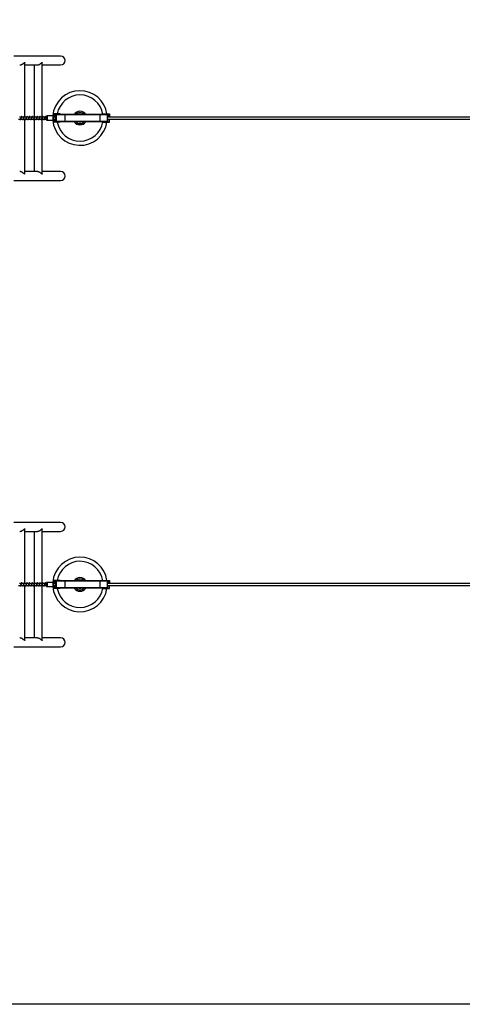
# Model space of a CAD drawing. Units: millimetres. Extents: x 9405 to 12563, y 18692 to 19585.
# Drawn here: x 10268 to 10478, y 18692 to 19160 of the extents above; entities that cross this region are included whole.
import ezdxf

# ---------------------------------------------------------------- set-up
doc = ezdxf.new("R2010")
doc.units = ezdxf.units.MM
doc.header["$LTSCALE"] = 1000
doc.header["$PDSIZE"] = -1
doc.layers.add('VP-DIM', color=7, linetype='Continuous')
doc.layers.add('VP-HIC', color=6, linetype='Continuous')
doc.layers.add('VP-EQ', color=7, linetype='Continuous', true_color=0x8a3492)
doc.dimstyles.new('ISO-25', dxfattribs={"dimtxt": 2.5, "dimasz": 2.5, "dimexe": 1.25, "dimexo": 0.625, "dimtad": 1, "dimtxsty": 'Standard', "dimcen": 2.5, "dimadec": 0, "dimazin": 0, "dimtfac": 1, "dimtmove": 0, "dimatfit": 3, "dimfxl": 1, "dimarcsym": 0})

# ---------------------------------------------------------------- blocks, each defined once
blk = doc.blocks.new('0421_')
at = {"color": 7, "linetype": 'Continuous', "lineweight": 25}
for p, q in [((941.84, 400.49), (919.64, 400.49)), ((924.75, 371.56), (924.75, 397.31)), ((924.75, 396.25), (930.64, 396.25)), ((929.23, 396.25), (929.23, 371.47)), ((933.03, 371.47), (933.03, 397.31)), ((933.03, 396.25), (941.84, 396.25)), ((921.71, 370.47), (922.53, 370.47)), ((923.04, 371.47), (922.19, 371.47)), ((922.38, 370.47), (922.42, 370.4)), ((922.96, 370.47), (923.78, 370.47)), ((924.29, 371.47), (923.44, 371.47)), ((923.64, 370.47), (923.67, 370.4)), ((924.21, 370.47), (925.03, 370.47)), ((925.54, 371.47), (924.69, 371.47)), ((924.75, 344.44), (924.75, 370.47)), ((924.89, 370.47), (924.93, 370.4)), ((925.46, 370.47), (926.28, 370.47)), ((926.79, 371.47), (925.94, 371.47)), ((926.14, 370.47), (926.18, 370.4)), ((926.71, 370.47), (927.53, 370.47)), ((928.04, 371.47), (927.19, 371.47)), ((927.39, 370.47), (927.43, 370.4)), ((927.96, 370.47), (928.78, 370.47)), ((929.29, 371.47), (928.44, 371.47)), ((928.64, 370.47), (928.68, 370.4)), ((929.21, 370.47), (930.03, 370.47)), ((929.23, 370.47), (929.23, 345.49)), ((930.54, 371.47), (929.69, 371.47)), ((929.89, 370.47), (929.93, 370.4)), ((930.46, 370.47), (931.28, 370.47)), ((931.79, 371.47), (930.94, 371.47)), ((931.14, 370.47), (931.18, 370.4)), ((931.71, 370.47), (932.53, 370.47)), ((933.04, 371.47), (932.19, 371.47)), ((932.39, 370.47), (932.43, 370.4)), ((932.96, 370.47), (933.78, 370.47)), ((933.03, 344.44), (933.03, 370.47)), ((934.29, 371.47), (933.44, 371.47)), ((933.64, 370.47), (933.68, 370.4)), ((934.21, 370.47), (935.06, 370.47)), ((935.06, 371.47), (934.69, 371.47)), ((934.89, 370.47), (934.93, 370.4)), ((935.05, 370.38), (935.05, 370.47)), ((935.05, 370.36), (935.05, 370.38)), ((938.26, 371.97), (935.36, 371.97)), ((938.47, 372.92), (938.47, 371.92)), ((938.66, 372.92), (938.47, 372.92)), ((938.47, 371.92), (938.66, 371.92)), ((939.59, 371.47), (938.58, 371.47)), ((938.58, 370.47), (939.59, 370.47)), ((941.66, 372.92), (938.66, 372.92)), ((938.66, 372.92), (938.66, 371.92)), ((938.86, 371.92), (938.66, 371.92)), ((939.66, 372.72), (938.86, 372.72)), ((938.86, 372.72), (938.86, 371.92)), ((939.42, 372.62), (939.42, 371.47)), ((939.42, 370.47), (939.42, 369.52)), ((939.46, 372.62), (939.43, 372.62)), ((939.46, 372.72), (939.46, 372.62)), ((939.66, 372.62), (939.66, 372.72)), ((939.73, 372.62), (939.66, 372.62)), ((939.73, 372.62), (939.73, 369.52)), ((943.84, 372.62), (939.73, 372.62)), ((939.76, 372.72), (939.83, 372.72)), ((939.83, 372.72), (943.86, 372.72)), ((941.66, 372.92), (941.66, 372.72)), ((943.84, 372.62), (943.84, 369.52)), ((960.48, 372.62), (943.84, 372.62)), ((943.86, 372.72), (960.45, 372.72)), ((960.45, 372.72), (964.11, 372.72)), ((960.48, 372.62), (960.48, 369.52)), ((961.95, 372.92), (961.95, 372.72)), ((961.95, 372.92), (962.14, 372.92)), ((962.14, 372.92), (962.14, 372.72)), ((962.14, 372.92), (965.14, 372.92)), ((964.14, 372.72), (964.94, 372.72)), ((964.14, 372.72), (964.14, 372.72)), ((964.21, 369.52), (964.21, 372.62)), ((2474.99, 371.47), (964.21, 371.47)), ((964.21, 370.47), (2474.99, 370.47)), ((964.75, 371.92), (964.75, 372.72)), ((964.75, 371.92), (964.94, 371.92)), ((964.94, 372.72), (964.94, 371.92)), ((964.94, 371.92), (965.14, 371.92)), ((965.14, 372.92), (965.14, 371.92)), ((935.36, 369.97), (938.26, 369.97)), ((938.47, 369.02), (938.47, 370.02)), ((938.47, 370.02), (938.66, 370.02)), ((938.66, 369.02), (938.47, 369.02)), ((938.66, 369.02), (938.66, 370.02)), ((938.86, 370.02), (938.66, 370.02)), ((941.66, 369.02), (938.66, 369.02)), ((938.86, 369.22), (938.86, 370.02)), ((939.66, 369.22), (938.86, 369.22)), ((939.43, 369.52), (939.46, 369.52)), ((939.46, 369.52), (939.46, 369.22)), ((939.66, 369.52), (939.73, 369.52)), ((939.66, 369.22), (939.66, 369.52)), ((939.73, 369.52), (943.84, 369.52)), ((940.03, 369.22), (939.96, 369.22)), ((943.9, 369.22), (940.03, 369.22)), ((941.66, 369.02), (941.66, 369.22)), ((943.84, 369.52), (960.48, 369.52)), ((960.4, 369.22), (943.9, 369.22)), ((963.91, 369.22), (960.4, 369.22)), ((961.95, 369.02), (961.95, 369.22)), ((961.95, 369.02), (962.14, 369.02)), ((962.14, 369.02), (962.14, 369.22)), ((962.14, 369.02), (965.14, 369.02)), ((964.14, 369.33), (964.14, 369.22)), ((964.14, 369.22), (964.94, 369.22)), ((964.75, 370.02), (964.75, 369.22)), ((964.75, 370.02), (964.94, 370.02)), ((964.94, 369.22), (964.94, 370.02)), ((964.94, 370.02), (965.14, 370.02)), ((965.14, 369.02), (965.14, 370.02)), ((930.65, 345.49), (924.75, 345.49)), ((941.84, 345.49), (933.03, 345.49)), ((919.64, 341.25), (941.84, 341.25)), ((941.84, 178.45), (919.64, 178.45)), ((924.75, 149.51), (924.75, 175.26)), ((924.75, 174.21), (930.64, 174.21)), ((929.23, 174.21), (929.23, 149.43)), ((933.03, 149.43), (933.03, 175.27)), ((933.03, 174.21), (941.84, 174.21)), ((938.47, 150.88), (938.47, 149.88)), ((938.66, 150.88), (938.47, 150.88)), ((941.66, 150.88), (938.66, 150.88)), ((938.66, 150.88), (938.66, 149.88)), ((939.66, 150.68), (938.86, 150.68)), ((938.86, 150.68), (938.86, 149.88)), ((939.42, 150.58), (939.42, 149.43)), ((939.46, 150.58), (939.43, 150.58)), ((939.46, 150.68), (939.46, 150.58)), ((939.66, 150.58), (939.66, 150.68)), ((939.73, 150.58), (939.66, 150.58)), ((939.73, 150.58), (939.73, 147.48)), ((943.84, 150.58), (939.73, 150.58)), ((939.76, 150.68), (939.83, 150.68)), ((939.83, 150.68), (943.86, 150.68)), ((941.66, 150.88), (941.66, 150.68)), ((960.48, 150.58), (943.84, 150.58)), ((943.84, 150.58), (943.84, 147.48)), ((943.86, 150.68), (960.45, 150.68)), ((960.45, 150.68), (964.11, 150.68)), ((960.48, 150.58), (960.48, 147.48)), ((961.95, 150.88), (961.95, 150.68)), ((961.95, 150.88), (962.14, 150.88)), ((962.14, 150.88), (962.14, 150.68)), ((962.14, 150.88), (965.14, 150.88)), ((964.14, 150.68), (964.94, 150.68)), ((964.14, 150.68), (964.14, 150.67)), ((964.21, 147.48), (964.21, 150.58)), ((964.75, 149.88), (964.75, 150.68)), ((964.94, 150.68), (964.94, 149.88)), ((965.14, 150.88), (965.14, 149.88)), ((921.71, 148.43), (922.53, 148.43)), ((923.04, 149.43), (922.19, 149.43)), ((922.38, 148.43), (922.42, 148.36)), ((922.96, 148.43), (923.78, 148.43)), ((924.29, 149.43), (923.44, 149.43)), ((923.64, 148.43), (923.67, 148.36)), ((924.21, 148.43), (925.03, 148.43)), ((925.54, 149.43), (924.69, 149.43)), ((924.75, 122.39), (924.75, 148.43)), ((924.89, 148.43), (924.93, 148.36)), ((925.46, 148.43), (926.28, 148.43)), ((926.79, 149.43), (925.94, 149.43)), ((926.14, 148.43), (926.18, 148.36)), ((926.71, 148.43), (927.53, 148.43)), ((928.04, 149.43), (927.19, 149.43)), ((927.39, 148.43), (927.43, 148.36)), ((927.96, 148.43), (928.78, 148.43)), ((929.29, 149.43), (928.44, 149.43)), ((928.64, 148.43), (928.68, 148.36)), ((929.21, 148.43), (930.03, 148.43)), ((929.23, 148.43), (929.23, 123.45)), ((930.54, 149.43), (929.69, 149.43)), ((929.89, 148.43), (929.93, 148.36)), ((930.46, 148.43), (931.28, 148.43)), ((931.79, 149.43), (930.94, 149.43)), ((931.14, 148.43), (931.18, 148.36)), ((931.71, 148.43), (932.53, 148.43)), ((933.04, 149.43), (932.19, 149.43)), ((932.39, 148.43), (932.43, 148.36)), ((932.96, 148.43), (933.78, 148.43)), ((933.03, 122.39), (933.03, 148.43)), ((934.29, 149.43), (933.44, 149.43)), ((933.64, 148.43), (933.68, 148.36)), ((934.21, 148.43), (935.06, 148.43)), ((935.06, 149.43), (934.69, 149.43)), ((934.89, 148.43), (934.93, 148.36)), ((935.05, 148.33), (935.05, 148.43)), ((935.05, 148.32), (935.05, 148.33)), ((938.26, 149.93), (935.36, 149.93)), ((935.36, 147.93), (938.26, 147.93)), ((938.47, 149.88), (938.66, 149.88)), ((938.47, 146.98), (938.47, 147.98)), ((938.47, 147.98), (938.66, 147.98)), ((938.66, 146.98), (938.47, 146.98)), ((939.59, 149.43), (938.58, 149.43)), ((938.58, 148.43), (939.59, 148.43)), ((938.86, 149.88), (938.66, 149.88)), ((938.66, 146.98), (938.66, 147.98)), ((938.86, 147.98), (938.66, 147.98)), ((941.66, 146.98), (938.66, 146.98)), ((938.86, 147.18), (938.86, 147.98)), ((939.66, 147.18), (938.86, 147.18)), ((939.42, 148.43), (939.42, 147.48)), ((939.43, 147.48), (939.46, 147.48)), ((939.46, 147.48), (939.46, 147.18)), ((939.66, 147.48), (939.73, 147.48)), ((939.66, 147.18), (939.66, 147.48)), ((939.73, 147.48), (943.84, 147.48)), ((940.03, 147.18), (939.96, 147.18)), ((943.9, 147.18), (940.03, 147.18)), ((941.66, 146.98), (941.66, 147.18)), ((943.84, 147.48), (960.48, 147.48)), ((960.4, 147.18), (943.9, 147.18)), ((963.91, 147.18), (960.4, 147.18)), ((961.95, 146.98), (961.95, 147.18)), ((961.95, 146.98), (962.14, 146.98)), ((962.14, 146.98), (962.14, 147.18)), ((962.14, 146.98), (965.14, 146.98)), ((964.14, 147.28), (964.14, 147.18)), ((964.14, 147.18), (964.94, 147.18)), ((2474.99, 149.43), (964.21, 149.43)), ((964.21, 148.43), (2474.99, 148.43)), ((964.75, 149.88), (964.94, 149.88)), ((964.75, 147.98), (964.75, 147.18)), ((964.75, 147.98), (964.94, 147.98)), ((964.94, 149.88), (965.14, 149.88)), ((964.94, 147.18), (964.94, 147.98)), ((964.94, 147.98), (965.14, 147.98)), ((965.14, 146.98), (965.14, 147.98)), ((930.65, 123.45), (924.75, 123.45)), ((941.84, 123.45), (933.03, 123.45)), ((919.64, 119.21), (941.84, 119.21))]:
    blk.add_line(p, q, dxfattribs=at)
at = {"color": 8, "linetype": 'Continuous', "lineweight": 25}
for p, q in [((939.43, 372.62), (939.42, 372.62)), ((939.43, 372.62), (939.43, 371.47)), ((939.43, 370.47), (939.43, 369.52)), ((964.21, 372.62), (960.48, 372.62)), ((939.42, 369.52), (939.43, 369.52)), ((960.48, 369.52), (964.21, 369.52)), ((939.43, 150.58), (939.42, 150.58)), ((939.43, 150.58), (939.43, 149.43)), ((964.21, 150.58), (960.48, 150.58)), ((939.42, 147.48), (939.43, 147.48)), ((939.43, 148.43), (939.43, 147.48)), ((960.48, 147.48), (964.21, 147.48))]:
    blk.add_line(p, q, dxfattribs=at)
at = {"color": 8, "linetype": 'Continuous', "lineweight": 25, "flags": 128}
for points in [[(935.07, 371.65), (935.07, 371.67), (935.06, 371.67), (935.05, 371.62), (935.05, 371.55), (935.05, 371.47)], [(935.05, 370.38), (935.06, 370.31), (935.06, 370.28), (935.07, 370.28), (935.07, 370.31)], [(935.36, 371.97), (935.37, 371.97), (935.38, 371.93), (935.38, 371.86), (935.39, 371.75), (935.39, 371.62), (935.4, 371.46), (935.4, 371.29), (935.4, 371.1), (935.4, 370.91), (935.4, 370.73), (935.4, 370.55), (935.4, 370.38), (935.39, 370.24), (935.39, 370.13), (935.38, 370.04), (935.37, 369.99), (935.36, 369.97)], [(938.26, 369.97), (938.27, 369.99), (938.28, 370.04), (938.28, 370.13), (938.29, 370.24), (938.29, 370.38), (938.3, 370.55), (938.3, 370.73), (938.3, 370.91), (938.3, 371.1), (938.3, 371.29), (938.3, 371.46), (938.29, 371.62), (938.29, 371.75), (938.28, 371.86), (938.27, 371.93), (938.27, 371.97), (938.26, 371.97)], [(935.07, 149.6), (935.07, 149.63), (935.06, 149.62), (935.05, 149.58), (935.05, 149.5), (935.05, 149.43)], [(935.05, 148.33), (935.06, 148.27), (935.06, 148.23), (935.07, 148.23), (935.07, 148.26)], [(935.36, 149.93), (935.37, 149.92), (935.38, 149.88), (935.38, 149.81), (935.39, 149.71), (935.39, 149.57), (935.4, 149.42), (935.4, 149.25), (935.4, 149.06), (935.4, 148.87), (935.4, 148.68), (935.4, 148.5), (935.4, 148.34), (935.39, 148.2), (935.39, 148.08), (935.38, 148), (935.37, 147.94), (935.36, 147.93)], [(938.26, 147.93), (938.27, 147.94), (938.28, 148), (938.28, 148.08), (938.29, 148.2), (938.29, 148.34), (938.3, 148.5), (938.3, 148.68), (938.3, 148.87), (938.3, 149.06), (938.3, 149.25), (938.3, 149.42), (938.29, 149.57), (938.29, 149.71), (938.28, 149.81), (938.27, 149.88), (938.27, 149.92), (938.26, 149.93)]]:
    blk.add_lwpolyline(points, dxfattribs=at)
at = {"color": 7, "linetype": 'Continuous', "lineweight": 25, "flags": 128}
for points in [[(939.59, 370.97), (939.59, 371.15), (939.59, 371.31), (939.59, 371.46), (939.58, 371.58), (939.58, 371.68), (939.57, 371.74), (939.56, 371.77), (939.56, 371.76), (939.55, 371.72), (939.54, 371.64), (939.54, 371.52), (939.54, 371.47)], [(939.54, 370.47), (939.54, 370.42), (939.54, 370.31), (939.55, 370.23), (939.56, 370.18), (939.56, 370.17), (939.57, 370.2), (939.58, 370.27), (939.58, 370.36), (939.59, 370.49), (939.59, 370.64), (939.59, 370.8), (939.59, 370.97)], [(939.59, 148.93), (939.59, 149.1), (939.59, 149.26), (939.59, 149.41), (939.58, 149.54), (939.58, 149.64), (939.57, 149.7), (939.56, 149.73), (939.56, 149.72), (939.55, 149.67), (939.54, 149.59), (939.54, 149.48), (939.54, 149.43)], [(939.54, 148.43), (939.54, 148.38), (939.54, 148.27), (939.55, 148.19), (939.56, 148.14), (939.56, 148.13), (939.57, 148.16), (939.58, 148.22), (939.58, 148.32), (939.59, 148.44), (939.59, 148.59), (939.59, 148.76), (939.59, 148.93)]]:
    blk.add_lwpolyline(points, dxfattribs=at)
at = {"color": 7, "linetype": 'Continuous', "lineweight": 25}
for centre, radius, start, end in [((951.06, 371), 13, 90, 175.7015), ((951.06, 371), 13, 8.5128, 90), ((935.02, 370.46), 0.106, 174.5845, 287.4452), ((925.43, 370.97), 9.67, 356.081, 4.0218), ((926.77, 370.98), 11.82, 356.9678, 2.9314), ((939.52, 372.62), 0.1, 124.8242, 180), ((939.76, 372.62), 0.1, 90.0236, 180.0199), ((939.83, 372.62), 0.1, 90.0219, 180.0233), ((944, 372.65), 0.157, 151.1769, 188.868), ((951.06, 371), 3.25, 90, 147.9552), ((951.06, 371), 2.59, 90, 138.3327), ((951.06, 371), 1.83, 90, 109.7301), ((951.06, 371), 3.25, 32.0448, 90), ((951.06, 371), 2.59, 41.6673, 90), ((951.06, 371), 1.83, 70.2699, 90), ((960.36, 372.65), 0.12, 348.7645, 39.6272), ((964.11, 372.62), 0.1, 0, 90), ((951.06, 371), 13, 184.5249, 351.2589), ((939.72, 369.52), 0.3, 180, 211.0164), ((939.96, 369.52), 0.3, 179.9781, 269.9773), ((940.03, 369.52), 0.3, 179.977, 269.9779), ((944.31, 369.45), 0.472, 171.1337, 208.8214), ((951.06, 371), 3.25, 213.1163, 326.8837), ((951.06, 371), 2.59, 223.2001, 316.7999), ((951.06, 371), 1.83, 255.7543, 284.2457), ((960.12, 369.45), 0.36, 320.369, 11.2372), ((963.91, 369.52), 0.3, 270, 0), ((951.06, 148.95), 13, 90, 175.7015), ((951.06, 148.95), 13, 8.5128, 90), ((939.52, 150.58), 0.1, 124.8242, 180), ((939.76, 150.58), 0.1, 90.0227, 180.0166), ((939.83, 150.58), 0.1, 90.021, 180.02), ((944, 150.6), 0.157, 151.1761, 188.8674), ((951.06, 148.95), 3.25, 90, 147.9552), ((951.06, 148.95), 2.59, 90, 138.3327), ((951.06, 148.95), 1.83, 90, 109.7301), ((951.06, 148.95), 3.25, 32.0448, 90), ((951.06, 148.95), 2.59, 41.6673, 90), ((951.06, 148.95), 1.83, 70.2699, 90), ((960.36, 150.6), 0.12, 348.7655, 39.6282), ((964.11, 150.58), 0.1, 0, 90), ((935.02, 148.42), 0.106, 174.5829, 287.4498), ((925.43, 148.92), 9.67, 356.0811, 4.0217), ((951.06, 148.95), 13, 184.5249, 351.2589), ((926.77, 148.93), 11.82, 356.9678, 2.9314), ((939.72, 147.48), 0.3, 180, 211.0164), ((939.96, 147.48), 0.3, 179.9807, 269.9744), ((940.03, 147.48), 0.3, 179.9795, 269.9749), ((944.31, 147.41), 0.472, 171.1358, 208.8191), ((951.06, 148.95), 3.25, 213.1163, 326.8837), ((951.06, 148.95), 2.59, 223.2001, 316.7999), ((951.06, 148.95), 1.83, 255.7543, 284.2457), ((960.12, 147.41), 0.36, 320.3719, 11.2345), ((963.91, 147.48), 0.3, 270, 0)]:
    blk.add_arc(centre, radius, start, end, dxfattribs=at)
at = {"color": 8, "linetype": 'Continuous', "lineweight": 25}
for centre, radius, start, end in [((951.06, 371), 11, 90, 169.9246), ((951.06, 371), 11, 9.0191, 90), ((939.53, 372.62), 0.1, 131.7979, 180.0094), ((939.73, 369.52), 0.3, 179.9975, 207.2677), ((951.06, 371), 11, 190.3465, 350.7107), ((951.06, 148.95), 11, 90, 169.9246), ((951.06, 148.95), 11, 9.0191, 90), ((939.53, 150.58), 0.1, 131.8497, 179.9571), ((939.73, 147.48), 0.3, 179.9955, 207.2715), ((951.06, 148.95), 11, 190.3465, 350.7107)]:
    blk.add_arc(centre, radius, start, end, dxfattribs=at)
at = {"color": 7, "linetype": 'Continuous', "lineweight": 25}
for centre, start_param, end_param in [((941.84, 398.37), 0, 1.570796), ((941.84, 398.37), 4.712389, 6.283185), ((941.84, 343.37), 0, 1.570796), ((941.84, 343.37), 4.712389, 6.283185), ((941.84, 176.33), 0, 1.570796), ((941.84, 176.33), 4.712389, 6.283185), ((941.84, 121.33), 0, 1.570796), ((941.84, 121.33), 4.712389, 6.283185)]:
    blk.add_ellipse(centre, major_axis=(2.19, 0), ratio=0.965926, start_param=start_param, end_param=end_param, dxfattribs=at)
for points, knots in [([(922.36, 396.25), (922.43, 396.26), (922.58, 396.26), (922.81, 396.3), (923.05, 396.36), (923.31, 396.46), (923.58, 396.59), (923.85, 396.77), (924.1, 396.95), (924.29, 397.12), (924.43, 397.25), (924.55, 397.36), (924.63, 397.43), (924.67, 397.43), (924.68, 397.43)], [0, 0, 0, 0, 0.065466, 0.143655, 0.217646, 0.29329, 0.399679, 0.509117, 0.618296, 0.729578, 0.797667, 0.866644, 0.969689, 1, 1, 1, 1]), ([(924.68, 397.43), (924.7, 397.43), (924.72, 397.42), (924.74, 397.38), (924.74, 397.33), (924.74, 397.31)], [0, 0, 0, 0, 0.328692, 0.669473, 1, 1, 1, 1]), ([(930.64, 396.26), (930.7, 396.26), (930.84, 396.26), (931.06, 396.29), (931.3, 396.35), (931.54, 396.44), (931.8, 396.56), (932.08, 396.72), (932.35, 396.93), (932.59, 397.14), (932.78, 397.32), (932.93, 397.44), (933, 397.43), (933.03, 397.37), (933.03, 397.33), (933.03, 397.31)], [0, 0, 0, 0, 0.051417, 0.114507, 0.1792538, 0.2461644, 0.314443, 0.4162732, 0.521015, 0.6252969, 0.7324843, 0.8212548, 0.9109319, 0.9611686, 1, 1, 1, 1]), ([(922.42, 370.4), (922.44, 370.38), (922.48, 370.33), (922.55, 370.28), (922.64, 370.25), (922.77, 370.26), (922.88, 370.35), (922.97, 370.48), (923.06, 370.68), (923.14, 370.9), (923.2, 371.09), (923.25, 371.23), (923.29, 371.31), (923.31, 371.36), (923.32, 371.37), (923.32, 371.38)], [0, 0, 0, 0, 0.059022, 0.109845, 0.17986, 0.26385, 0.354792, 0.47422, 0.592035, 0.69904, 0.818345, 0.879407, 0.936118, 0.986968, 1, 1, 1, 1]), ([(923.55, 371.47), (923.55, 371.48), (923.52, 371.55), (923.46, 371.63), (923.34, 371.7), (923.23, 371.69), (923.15, 371.64), (923.08, 371.56), (923.01, 371.43), (922.94, 371.24), (922.87, 371.03), (922.81, 370.86), (922.76, 370.74), (922.72, 370.65), (922.68, 370.59), (922.65, 370.55), (922.65, 370.55), (922.65, 370.55)], [0, 0, 0, 0, 0.010353, 0.120075, 0.210727, 0.270547, 0.326942, 0.379855, 0.480131, 0.583356, 0.681241, 0.768587, 0.815122, 0.867112, 0.921832, 0.969529, 1, 1, 1, 1]), ([(923.67, 370.4), (923.7, 370.38), (923.73, 370.33), (923.8, 370.28), (923.89, 370.25), (924.02, 370.26), (924.13, 370.35), (924.22, 370.48), (924.31, 370.68), (924.39, 370.9), (924.45, 371.09), (924.5, 371.23), (924.54, 371.31), (924.56, 371.36), (924.57, 371.37), (924.57, 371.38)], [0, 0, 0, 0, 0.059021, 0.109844, 0.179876, 0.263866, 0.35479, 0.474217, 0.592031, 0.699035, 0.818336, 0.879408, 0.936119, 0.986968, 1, 1, 1, 1]), ([(924.8, 371.47), (924.8, 371.48), (924.77, 371.55), (924.71, 371.63), (924.59, 371.7), (924.48, 371.69), (924.4, 371.64), (924.33, 371.56), (924.26, 371.43), (924.19, 371.24), (924.12, 371.03), (924.06, 370.86), (924.01, 370.74), (923.97, 370.65), (923.93, 370.59), (923.9, 370.55), (923.9, 370.55), (923.9, 370.55)], [0, 0, 0, 0, 0.010353, 0.120061, 0.210714, 0.270534, 0.326944, 0.379843, 0.48012, 0.583346, 0.681235, 0.768585, 0.815121, 0.867111, 0.921831, 0.969528, 1, 1, 1, 1]), ([(924.93, 370.4), (924.95, 370.38), (924.98, 370.33), (925.06, 370.28), (925.14, 370.25), (925.27, 370.26), (925.38, 370.35), (925.47, 370.48), (925.56, 370.68), (925.64, 370.9), (925.71, 371.09), (925.76, 371.23), (925.79, 371.31), (925.81, 371.36), (925.82, 371.37), (925.82, 371.38)], [0, 0, 0, 0, 0.0590363, 0.1098433, 0.1798756, 0.2638664, 0.3547912, 0.4742359, 0.59204, 0.6990456, 0.8183472, 0.8794098, 0.9361208, 0.9869897, 1, 1, 1, 1]), ([(926.05, 371.47), (926.05, 371.48), (926.02, 371.55), (925.96, 371.63), (925.84, 371.7), (925.73, 371.69), (925.65, 371.64), (925.58, 371.56), (925.51, 371.43), (925.44, 371.24), (925.37, 371.03), (925.31, 370.86), (925.26, 370.74), (925.22, 370.65), (925.18, 370.59), (925.15, 370.55), (925.15, 370.55), (925.15, 370.55)], [0, 0, 0, 0, 0.010353, 0.120062, 0.210715, 0.270552, 0.326947, 0.379861, 0.480139, 0.583356, 0.681246, 0.768596, 0.815132, 0.86711, 0.921831, 0.969528, 1, 1, 1, 1]), ([(926.18, 370.4), (926.2, 370.38), (926.23, 370.33), (926.31, 370.28), (926.39, 370.25), (926.52, 370.26), (926.63, 370.35), (926.72, 370.48), (926.81, 370.68), (926.89, 370.9), (926.96, 371.09), (927.01, 371.23), (927.04, 371.31), (927.06, 371.36), (927.07, 371.37), (927.07, 371.38)], [0, 0, 0, 0, 0.059022, 0.109845, 0.17986, 0.26385, 0.354792, 0.47422, 0.592035, 0.69904, 0.818345, 0.879407, 0.936119, 0.986968, 1, 1, 1, 1]), ([(927.31, 371.47), (927.3, 371.48), (927.27, 371.55), (927.21, 371.63), (927.09, 371.7), (926.98, 371.69), (926.9, 371.64), (926.83, 371.56), (926.76, 371.43), (926.69, 371.24), (926.62, 371.03), (926.56, 370.86), (926.51, 370.74), (926.47, 370.65), (926.43, 370.59), (926.41, 370.55), (926.4, 370.55), (926.4, 370.55)], [0, 0, 0, 0, 0.010353, 0.120075, 0.210727, 0.270547, 0.326942, 0.379855, 0.480131, 0.583356, 0.681241, 0.768587, 0.815122, 0.867112, 0.921832, 0.969529, 1, 1, 1, 1]), ([(927.43, 370.4), (927.45, 370.38), (927.49, 370.33), (927.56, 370.28), (927.64, 370.25), (927.77, 370.26), (927.88, 370.35), (927.97, 370.48), (928.06, 370.68), (928.14, 370.9), (928.21, 371.09), (928.26, 371.23), (928.29, 371.31), (928.31, 371.36), (928.32, 371.37), (928.32, 371.38)], [0, 0, 0, 0, 0.0590213, 0.1098444, 0.179876, 0.2638659, 0.3547898, 0.4742173, 0.5920308, 0.6990355, 0.8183358, 0.8794082, 0.9361189, 0.9869684, 1, 1, 1, 1]), ([(928.56, 371.47), (928.55, 371.48), (928.52, 371.55), (928.47, 371.63), (928.34, 371.7), (928.23, 371.69), (928.15, 371.64), (928.08, 371.56), (928.02, 371.43), (927.94, 371.24), (927.87, 371.03), (927.81, 370.86), (927.76, 370.74), (927.72, 370.65), (927.68, 370.59), (927.66, 370.55), (927.65, 370.55), (927.65, 370.55)], [0, 0, 0, 0, 0.010353, 0.120061, 0.210713, 0.270534, 0.326945, 0.379843, 0.48012, 0.583346, 0.681235, 0.768585, 0.815121, 0.867111, 0.921831, 0.969528, 1, 1, 1, 1]), ([(928.68, 370.4), (928.7, 370.38), (928.74, 370.33), (928.81, 370.28), (928.89, 370.25), (929.02, 370.26), (929.13, 370.35), (929.22, 370.48), (929.31, 370.68), (929.39, 370.9), (929.46, 371.09), (929.51, 371.23), (929.54, 371.31), (929.57, 371.36), (929.57, 371.37), (929.58, 371.38)], [0, 0, 0, 0, 0.059036, 0.109844, 0.179876, 0.263867, 0.354791, 0.474236, 0.59204, 0.699046, 0.818347, 0.87941, 0.936121, 0.98699, 1, 1, 1, 1]), ([(929.81, 371.47), (929.8, 371.48), (929.77, 371.55), (929.72, 371.63), (929.59, 371.7), (929.48, 371.69), (929.4, 371.64), (929.33, 371.56), (929.27, 371.43), (929.19, 371.24), (929.12, 371.03), (929.06, 370.86), (929.01, 370.74), (928.97, 370.65), (928.93, 370.59), (928.91, 370.55), (928.9, 370.55), (928.9, 370.55)], [0, 0, 0, 0, 0.010353, 0.120062, 0.210716, 0.270552, 0.326949, 0.379863, 0.480141, 0.583358, 0.681249, 0.768599, 0.815135, 0.867126, 0.921831, 0.969528, 1, 1, 1, 1]), ([(929.93, 370.4), (929.95, 370.38), (929.99, 370.33), (930.06, 370.28), (930.15, 370.25), (930.27, 370.26), (930.38, 370.35), (930.47, 370.48), (930.56, 370.68), (930.64, 370.9), (930.71, 371.09), (930.76, 371.23), (930.79, 371.31), (930.82, 371.36), (930.82, 371.37), (930.83, 371.38)], [0, 0, 0, 0, 0.059022, 0.109845, 0.17986, 0.263851, 0.354792, 0.47422, 0.592035, 0.69904, 0.818345, 0.879408, 0.936118, 0.986968, 1, 1, 1, 1]), ([(931.06, 371.47), (931.05, 371.48), (931.02, 371.55), (930.97, 371.63), (930.84, 371.7), (930.73, 371.69), (930.65, 371.64), (930.58, 371.56), (930.52, 371.43), (930.44, 371.24), (930.37, 371.03), (930.31, 370.86), (930.26, 370.74), (930.22, 370.65), (930.19, 370.59), (930.16, 370.55), (930.16, 370.55), (930.15, 370.55)], [0, 0, 0, 0, 0.010353, 0.120075, 0.210727, 0.270547, 0.326942, 0.379855, 0.480131, 0.583357, 0.681241, 0.768587, 0.815122, 0.867112, 0.921832, 0.969528, 1, 1, 1, 1]), ([(931.18, 370.4), (931.2, 370.38), (931.24, 370.33), (931.31, 370.28), (931.4, 370.25), (931.52, 370.26), (931.63, 370.35), (931.72, 370.48), (931.81, 370.68), (931.89, 370.9), (931.96, 371.09), (932.01, 371.23), (932.04, 371.31), (932.07, 371.36), (932.07, 371.37), (932.08, 371.38)], [0, 0, 0, 0, 0.059021, 0.109844, 0.179876, 0.263865, 0.354789, 0.474217, 0.592031, 0.699035, 0.818335, 0.879408, 0.936119, 0.986968, 1, 1, 1, 1]), ([(932.31, 371.47), (932.31, 371.48), (932.27, 371.55), (932.22, 371.63), (932.09, 371.7), (931.98, 371.69), (931.9, 371.64), (931.83, 371.56), (931.77, 371.43), (931.69, 371.24), (931.62, 371.03), (931.56, 370.86), (931.51, 370.74), (931.47, 370.65), (931.44, 370.59), (931.41, 370.55), (931.41, 370.55), (931.41, 370.55)], [0, 0, 0, 0, 0.010353, 0.120061, 0.210713, 0.270534, 0.326945, 0.379843, 0.48012, 0.583346, 0.681235, 0.768585, 0.815121, 0.867111, 0.921831, 0.969528, 1, 1, 1, 1]), ([(932.43, 370.4), (932.45, 370.38), (932.49, 370.33), (932.56, 370.28), (932.65, 370.25), (932.77, 370.26), (932.88, 370.35), (932.97, 370.48), (933.06, 370.68), (933.14, 370.9), (933.21, 371.09), (933.26, 371.23), (933.29, 371.31), (933.32, 371.36), (933.33, 371.37), (933.33, 371.38)], [0, 0, 0, 0, 0.059036, 0.109844, 0.179876, 0.263867, 0.354791, 0.474236, 0.59204, 0.699046, 0.818347, 0.87941, 0.936121, 0.98699, 1, 1, 1, 1]), ([(933.56, 371.47), (933.56, 371.48), (933.53, 371.55), (933.47, 371.63), (933.34, 371.7), (933.24, 371.69), (933.15, 371.64), (933.08, 371.56), (933.02, 371.43), (932.94, 371.24), (932.87, 371.03), (932.81, 370.86), (932.76, 370.74), (932.72, 370.65), (932.69, 370.59), (932.66, 370.55), (932.66, 370.55), (932.66, 370.55)], [0, 0, 0, 0, 0.010353, 0.120062, 0.210716, 0.270538, 0.326948, 0.379862, 0.48014, 0.583358, 0.681248, 0.768599, 0.815135, 0.867126, 0.92183, 0.969528, 1, 1, 1, 1]), ([(933.68, 370.4), (933.7, 370.38), (933.74, 370.33), (933.81, 370.28), (933.9, 370.25), (934.02, 370.26), (934.13, 370.35), (934.22, 370.48), (934.31, 370.68), (934.39, 370.9), (934.46, 371.09), (934.51, 371.23), (934.54, 371.31), (934.57, 371.36), (934.58, 371.37), (934.58, 371.38)], [0, 0, 0, 0, 0.059022, 0.109845, 0.17986, 0.26385, 0.354776, 0.47422, 0.592034, 0.69904, 0.818345, 0.879407, 0.936118, 0.986968, 1, 1, 1, 1]), ([(934.81, 371.47), (934.81, 371.48), (934.78, 371.55), (934.72, 371.63), (934.59, 371.7), (934.49, 371.69), (934.4, 371.64), (934.33, 371.56), (934.27, 371.43), (934.19, 371.24), (934.12, 371.03), (934.06, 370.86), (934.01, 370.74), (933.97, 370.65), (933.94, 370.59), (933.91, 370.55), (933.91, 370.55), (933.91, 370.55)], [0, 0, 0, 0, 0.010353, 0.120075, 0.210727, 0.270547, 0.326942, 0.379855, 0.480131, 0.583356, 0.681241, 0.768587, 0.815122, 0.867112, 0.921832, 0.969529, 1, 1, 1, 1]), ([(935.37, 371.97), (935.36, 371.97), (935.33, 371.98), (935.26, 371.96), (935.19, 371.92), (935.14, 371.87), (935.1, 371.82), (935.08, 371.78), (935.07, 371.74), (935.06, 371.71), (935.06, 371.67), (935.05, 371.61), (935.05, 371.54), (935.05, 371.49), (935.05, 371.47)], [0, 0, 0, 0, 0.014981, 0.120306, 0.208542, 0.285653, 0.353871, 0.414155, 0.468482, 0.525913, 0.613146, 0.774365, 0.941785, 1, 1, 1, 1]), ([(935.05, 370.34), (935.05, 370.33), (935.06, 370.29), (935.06, 370.25), (935.07, 370.21), (935.08, 370.17), (935.11, 370.12), (935.15, 370.06), (935.21, 370.01), (935.28, 369.98), (935.34, 369.98), (935.36, 369.98)], [0, 0, 0, 0, 0.14442, 0.281395, 0.378727, 0.469135, 0.552311, 0.650527, 0.763617, 0.890604, 1, 1, 1, 1]), ([(938.57, 371.6), (938.57, 371.61), (938.57, 371.65), (938.57, 371.68), (938.56, 371.73), (938.55, 371.78), (938.52, 371.83), (938.48, 371.88), (938.42, 371.93), (938.35, 371.97), (938.29, 371.97), (938.26, 371.97)], [0, 0, 0, 0, 0.0410297, 0.2789318, 0.3779726, 0.4697818, 0.5510218, 0.648405, 0.7600072, 0.8856702, 1, 1, 1, 1]), ([(938.26, 369.98), (938.27, 369.97), (938.3, 369.97), (938.37, 369.99), (938.44, 370.03), (938.49, 370.07), (938.52, 370.12), (938.55, 370.17), (938.56, 370.21), (938.56, 370.24), (938.57, 370.28), (938.57, 370.31), (938.57, 370.33)], [0, 0, 0, 0, 0.025643, 0.166551, 0.284778, 0.38819, 0.479704, 0.560569, 0.633381, 0.711436, 0.830469, 1, 1, 1, 1]), ([(924.68, 344.31), (924.67, 344.32), (924.63, 344.32), (924.56, 344.38), (924.46, 344.47), (924.29, 344.62), (924.07, 344.82), (923.79, 345.03), (923.49, 345.2), (923.22, 345.32), (922.95, 345.41), (922.69, 345.47), (922.49, 345.5), (922.38, 345.49), (922.36, 345.49)], [0, 0, 0, 0, 0.052252, 0.106421, 0.184247, 0.264059, 0.395589, 0.530889, 0.630789, 0.733178, 0.813467, 0.895918, 0.976302, 1, 1, 1, 1]), ([(924.75, 344.44), (924.75, 344.43), (924.75, 344.37), (924.73, 344.32), (924.69, 344.31), (924.68, 344.31)], [0, 0, 0, 0, 0.159167, 0.808892, 1, 1, 1, 1]), ([(933.03, 344.44), (933.03, 344.43), (933.04, 344.38), (933.01, 344.31), (932.93, 344.31), (932.84, 344.38), (932.73, 344.47), (932.58, 344.62), (932.36, 344.81), (932.09, 345.01), (931.81, 345.18), (931.52, 345.32), (931.25, 345.41), (930.96, 345.47), (930.75, 345.5), (930.65, 345.49), (930.64, 345.49)], [0, 0, 0, 0, 0.005958, 0.09473, 0.184409, 0.234651, 0.286284, 0.379103, 0.474226, 0.575987, 0.680354, 0.756726, 0.835017, 0.911515, 0.991045, 1, 1, 1, 1]), ([(922.36, 174.21), (922.43, 174.21), (922.58, 174.21), (922.81, 174.25), (923.05, 174.32), (923.31, 174.41), (923.58, 174.55), (923.85, 174.72), (924.1, 174.91), (924.29, 175.08), (924.43, 175.21), (924.55, 175.32), (924.63, 175.38), (924.67, 175.39), (924.68, 175.39)], [0, 0, 0, 0, 0.065466, 0.143655, 0.217646, 0.29329, 0.399678, 0.509116, 0.618295, 0.729579, 0.797667, 0.866644, 0.969689, 1, 1, 1, 1]), ([(924.68, 175.39), (924.7, 175.38), (924.72, 175.38), (924.74, 175.33), (924.74, 175.29), (924.74, 175.26)], [0, 0, 0, 0, 0.328692, 0.669474, 1, 1, 1, 1]), ([(930.64, 174.21), (930.7, 174.21), (930.84, 174.21), (931.06, 174.25), (931.3, 174.31), (931.54, 174.39), (931.8, 174.51), (932.08, 174.68), (932.35, 174.88), (932.59, 175.09), (932.78, 175.28), (932.93, 175.39), (933, 175.39), (933.03, 175.33), (933.03, 175.28), (933.03, 175.27)], [0, 0, 0, 0, 0.051417, 0.114507, 0.179254, 0.246164, 0.314443, 0.416273, 0.521016, 0.625298, 0.732485, 0.821255, 0.910933, 0.961169, 1, 1, 1, 1]), ([(922.42, 148.36), (922.44, 148.33), (922.48, 148.28), (922.55, 148.23), (922.64, 148.2), (922.77, 148.22), (922.88, 148.3), (922.97, 148.44), (923.06, 148.63), (923.14, 148.86), (923.2, 149.05), (923.25, 149.19), (923.29, 149.27), (923.31, 149.32), (923.32, 149.33), (923.32, 149.33)], [0, 0, 0, 0, 0.059018, 0.109844, 0.17986, 0.26385, 0.354792, 0.474217, 0.59203, 0.699037, 0.818343, 0.879405, 0.936116, 0.986966, 1, 1, 1, 1]), ([(923.55, 149.43), (923.55, 149.43), (923.52, 149.5), (923.46, 149.59), (923.34, 149.66), (923.23, 149.64), (923.15, 149.6), (923.08, 149.51), (923.01, 149.39), (922.94, 149.2), (922.87, 148.99), (922.81, 148.81), (922.76, 148.69), (922.72, 148.61), (922.68, 148.54), (922.65, 148.51), (922.65, 148.51), (922.65, 148.51)], [0, 0, 0, 0, 0.0103503, 0.1200753, 0.2107264, 0.2705462, 0.3269397, 0.3798548, 0.4801269, 0.5833557, 0.6812437, 0.7685868, 0.8151192, 0.8671088, 0.9218327, 0.9695284, 1, 1, 1, 1]), ([(923.67, 148.36), (923.7, 148.33), (923.73, 148.28), (923.8, 148.23), (923.89, 148.2), (924.02, 148.22), (924.13, 148.3), (924.22, 148.44), (924.31, 148.63), (924.39, 148.86), (924.45, 149.05), (924.5, 149.19), (924.54, 149.27), (924.56, 149.32), (924.57, 149.33), (924.57, 149.33)], [0, 0, 0, 0, 0.059018, 0.109844, 0.179876, 0.263866, 0.35479, 0.474214, 0.592026, 0.699033, 0.818333, 0.879406, 0.936116, 0.986966, 1, 1, 1, 1]), ([(924.8, 149.43), (924.8, 149.43), (924.77, 149.5), (924.71, 149.59), (924.59, 149.66), (924.48, 149.64), (924.4, 149.6), (924.33, 149.51), (924.26, 149.39), (924.19, 149.2), (924.12, 148.99), (924.06, 148.81), (924.01, 148.69), (923.97, 148.61), (923.93, 148.54), (923.9, 148.51), (923.9, 148.51), (923.9, 148.51)], [0, 0, 0, 0, 0.01035, 0.120061, 0.210713, 0.270533, 0.326942, 0.379843, 0.480115, 0.583345, 0.681238, 0.768585, 0.815118, 0.867108, 0.921832, 0.969528, 1, 1, 1, 1]), ([(924.93, 148.36), (924.95, 148.33), (924.98, 148.28), (925.06, 148.23), (925.14, 148.2), (925.27, 148.22), (925.38, 148.3), (925.47, 148.44), (925.56, 148.63), (925.64, 148.86), (925.71, 149.05), (925.76, 149.19), (925.79, 149.27), (925.81, 149.32), (925.82, 149.33), (925.82, 149.33)], [0, 0, 0, 0, 0.059033, 0.109843, 0.179875, 0.263866, 0.354791, 0.474233, 0.592035, 0.699043, 0.818345, 0.879407, 0.936118, 0.986987, 1, 1, 1, 1]), ([(926.05, 149.43), (926.05, 149.43), (926.02, 149.5), (925.96, 149.59), (925.84, 149.66), (925.73, 149.64), (925.65, 149.6), (925.58, 149.51), (925.51, 149.39), (925.44, 149.2), (925.37, 148.99), (925.31, 148.81), (925.26, 148.69), (925.22, 148.61), (925.18, 148.54), (925.15, 148.51), (925.15, 148.51), (925.15, 148.51)], [0, 0, 0, 0, 0.01035, 0.120062, 0.210714, 0.270551, 0.326945, 0.379861, 0.480135, 0.583355, 0.681248, 0.768596, 0.815129, 0.867107, 0.921832, 0.969528, 1, 1, 1, 1]), ([(926.18, 148.36), (926.2, 148.33), (926.23, 148.28), (926.31, 148.23), (926.39, 148.2), (926.52, 148.22), (926.63, 148.3), (926.72, 148.44), (926.81, 148.63), (926.89, 148.86), (926.96, 149.05), (927.01, 149.19), (927.04, 149.27), (927.06, 149.32), (927.07, 149.33), (927.07, 149.33)], [0, 0, 0, 0, 0.059018, 0.109844, 0.17986, 0.26385, 0.354792, 0.474217, 0.59203, 0.699037, 0.818343, 0.879405, 0.936116, 0.986966, 1, 1, 1, 1]), ([(927.31, 149.43), (927.3, 149.43), (927.27, 149.5), (927.21, 149.59), (927.09, 149.66), (926.98, 149.64), (926.9, 149.6), (926.83, 149.51), (926.76, 149.39), (926.69, 149.2), (926.62, 148.99), (926.56, 148.81), (926.51, 148.69), (926.47, 148.61), (926.43, 148.54), (926.41, 148.51), (926.4, 148.51), (926.4, 148.51)], [0, 0, 0, 0, 0.01035, 0.120075, 0.210726, 0.270546, 0.32694, 0.379855, 0.480127, 0.583356, 0.681244, 0.768587, 0.815119, 0.867109, 0.921833, 0.969528, 1, 1, 1, 1]), ([(927.43, 148.36), (927.45, 148.33), (927.49, 148.28), (927.56, 148.23), (927.64, 148.2), (927.77, 148.22), (927.88, 148.3), (927.97, 148.44), (928.06, 148.63), (928.14, 148.86), (928.21, 149.05), (928.26, 149.19), (928.29, 149.27), (928.31, 149.32), (928.32, 149.33), (928.32, 149.33)], [0, 0, 0, 0, 0.059018, 0.109844, 0.179876, 0.263866, 0.35479, 0.474214, 0.592026, 0.699033, 0.818333, 0.879406, 0.936116, 0.986966, 1, 1, 1, 1]), ([(928.56, 149.43), (928.55, 149.43), (928.52, 149.5), (928.47, 149.59), (928.34, 149.66), (928.23, 149.64), (928.15, 149.6), (928.08, 149.51), (928.02, 149.39), (927.94, 149.2), (927.87, 148.99), (927.81, 148.81), (927.76, 148.69), (927.72, 148.61), (927.68, 148.54), (927.66, 148.51), (927.65, 148.51), (927.65, 148.51)], [0, 0, 0, 0, 0.01035, 0.120061, 0.210713, 0.270533, 0.326942, 0.379843, 0.480116, 0.583345, 0.681238, 0.768585, 0.815118, 0.867108, 0.921832, 0.969528, 1, 1, 1, 1]), ([(928.68, 148.36), (928.7, 148.33), (928.74, 148.28), (928.81, 148.23), (928.89, 148.2), (929.02, 148.22), (929.13, 148.3), (929.22, 148.44), (929.31, 148.63), (929.39, 148.86), (929.46, 149.05), (929.51, 149.19), (929.54, 149.27), (929.57, 149.32), (929.57, 149.33), (929.58, 149.33)], [0, 0, 0, 0, 0.059033, 0.109843, 0.179876, 0.263867, 0.354792, 0.474233, 0.592036, 0.699043, 0.818345, 0.879408, 0.936119, 0.986988, 1, 1, 1, 1]), ([(929.81, 149.43), (929.8, 149.43), (929.77, 149.5), (929.72, 149.59), (929.59, 149.66), (929.48, 149.64), (929.4, 149.6), (929.33, 149.51), (929.27, 149.39), (929.19, 149.2), (929.12, 148.99), (929.06, 148.81), (929.01, 148.69), (928.97, 148.61), (928.93, 148.54), (928.91, 148.51), (928.9, 148.51), (928.9, 148.51)], [0, 0, 0, 0, 0.01035, 0.120063, 0.210716, 0.270552, 0.326946, 0.379863, 0.480137, 0.583357, 0.681251, 0.768599, 0.815132, 0.867123, 0.921831, 0.969528, 1, 1, 1, 1]), ([(929.93, 148.36), (929.95, 148.33), (929.99, 148.28), (930.06, 148.23), (930.15, 148.2), (930.27, 148.22), (930.38, 148.3), (930.47, 148.44), (930.56, 148.63), (930.64, 148.86), (930.71, 149.05), (930.76, 149.19), (930.79, 149.27), (930.82, 149.32), (930.82, 149.33), (930.83, 149.33)], [0, 0, 0, 0, 0.059018, 0.109845, 0.179859, 0.263851, 0.354792, 0.474217, 0.59203, 0.699037, 0.818343, 0.879405, 0.936116, 0.986966, 1, 1, 1, 1]), ([(931.06, 149.43), (931.05, 149.43), (931.02, 149.5), (930.97, 149.59), (930.84, 149.66), (930.73, 149.64), (930.65, 149.6), (930.58, 149.51), (930.52, 149.39), (930.44, 149.2), (930.37, 148.99), (930.31, 148.81), (930.26, 148.69), (930.22, 148.61), (930.19, 148.54), (930.16, 148.51), (930.16, 148.51), (930.15, 148.51)], [0, 0, 0, 0, 0.0103503, 0.1200751, 0.2107262, 0.2705464, 0.3269396, 0.3798546, 0.4801268, 0.5833559, 0.6812438, 0.7685869, 0.8151192, 0.8671091, 0.9218328, 0.9695283, 1, 1, 1, 1]), ([(931.18, 148.36), (931.2, 148.33), (931.24, 148.28), (931.31, 148.23), (931.4, 148.2), (931.52, 148.22), (931.63, 148.3), (931.72, 148.44), (931.81, 148.63), (931.89, 148.86), (931.96, 149.05), (932.01, 149.19), (932.04, 149.27), (932.07, 149.32), (932.07, 149.33), (932.08, 149.33)], [0, 0, 0, 0, 0.059017, 0.1098433, 0.1798753, 0.2638652, 0.3547892, 0.4742138, 0.5920259, 0.6990324, 0.8183329, 0.8794057, 0.9361163, 0.9869662, 1, 1, 1, 1]), ([(932.31, 149.43), (932.31, 149.43), (932.27, 149.5), (932.22, 149.59), (932.09, 149.66), (931.98, 149.64), (931.9, 149.6), (931.83, 149.51), (931.77, 149.39), (931.69, 149.2), (931.62, 148.99), (931.56, 148.81), (931.51, 148.69), (931.47, 148.61), (931.44, 148.54), (931.41, 148.51), (931.41, 148.51), (931.41, 148.51)], [0, 0, 0, 0, 0.01035, 0.120061, 0.210713, 0.270533, 0.326942, 0.379843, 0.480115, 0.583345, 0.681238, 0.768585, 0.815118, 0.867108, 0.921832, 0.969528, 1, 1, 1, 1]), ([(932.43, 148.36), (932.45, 148.33), (932.49, 148.28), (932.56, 148.23), (932.65, 148.2), (932.77, 148.22), (932.88, 148.3), (932.97, 148.44), (933.06, 148.63), (933.14, 148.86), (933.21, 149.05), (933.26, 149.19), (933.29, 149.27), (933.32, 149.32), (933.33, 149.33), (933.33, 149.33)], [0, 0, 0, 0, 0.059033, 0.109843, 0.179876, 0.263867, 0.354792, 0.474233, 0.592036, 0.699043, 0.818345, 0.879408, 0.936119, 0.986988, 1, 1, 1, 1]), ([(933.56, 149.43), (933.56, 149.43), (933.53, 149.5), (933.47, 149.59), (933.34, 149.66), (933.24, 149.64), (933.15, 149.6), (933.08, 149.51), (933.02, 149.39), (932.94, 149.2), (932.87, 148.99), (932.81, 148.81), (932.76, 148.69), (932.72, 148.61), (932.69, 148.54), (932.66, 148.51), (932.66, 148.51), (932.66, 148.51)], [0, 0, 0, 0, 0.01035, 0.120062, 0.210715, 0.270537, 0.326946, 0.379862, 0.480136, 0.583357, 0.681251, 0.768599, 0.815132, 0.867122, 0.921831, 0.969528, 1, 1, 1, 1]), ([(933.68, 148.36), (933.7, 148.33), (933.74, 148.28), (933.81, 148.23), (933.9, 148.2), (934.02, 148.22), (934.13, 148.3), (934.22, 148.44), (934.31, 148.63), (934.39, 148.86), (934.46, 149.05), (934.51, 149.19), (934.54, 149.27), (934.57, 149.32), (934.58, 149.33), (934.58, 149.33)], [0, 0, 0, 0, 0.059018, 0.109844, 0.17986, 0.26385, 0.354776, 0.474216, 0.592029, 0.699037, 0.818343, 0.879405, 0.936116, 0.986966, 1, 1, 1, 1]), ([(934.81, 149.43), (934.81, 149.43), (934.78, 149.5), (934.72, 149.59), (934.59, 149.66), (934.49, 149.64), (934.4, 149.6), (934.33, 149.51), (934.27, 149.39), (934.19, 149.2), (934.12, 148.99), (934.06, 148.81), (934.01, 148.69), (933.97, 148.61), (933.94, 148.54), (933.91, 148.51), (933.91, 148.51), (933.91, 148.51)], [0, 0, 0, 0, 0.0103503, 0.1200751, 0.2107262, 0.2705464, 0.3269395, 0.3798546, 0.4801267, 0.5833557, 0.6812437, 0.7685868, 0.8151191, 0.8671089, 0.9218326, 0.9695284, 1, 1, 1, 1]), ([(935.37, 149.93), (935.36, 149.93), (935.33, 149.93), (935.26, 149.91), (935.19, 149.88), (935.14, 149.83), (935.1, 149.78), (935.08, 149.73), (935.07, 149.7), (935.06, 149.66), (935.06, 149.62), (935.05, 149.56), (935.05, 149.49), (935.05, 149.44), (935.05, 149.43)], [0, 0, 0, 0, 0.014981, 0.120304, 0.208543, 0.285659, 0.353874, 0.414156, 0.468478, 0.525908, 0.613142, 0.77436, 0.941786, 1, 1, 1, 1]), ([(935.05, 148.3), (935.05, 148.28), (935.06, 148.24), (935.06, 148.21), (935.07, 148.17), (935.08, 148.12), (935.11, 148.07), (935.15, 148.02), (935.21, 147.97), (935.28, 147.93), (935.34, 147.93), (935.36, 147.93)], [0, 0, 0, 0, 0.144428, 0.281401, 0.378733, 0.469134, 0.552325, 0.650531, 0.763613, 0.890606, 1, 1, 1, 1]), ([(938.57, 149.56), (938.57, 149.56), (938.57, 149.6), (938.57, 149.64), (938.56, 149.68), (938.55, 149.73), (938.52, 149.78), (938.48, 149.84), (938.42, 149.89), (938.35, 149.92), (938.29, 149.93), (938.26, 149.93)], [0, 0, 0, 0, 0.0410345, 0.2789282, 0.3779744, 0.4697841, 0.5510082, 0.6484002, 0.7600116, 0.8856712, 1, 1, 1, 1]), ([(938.26, 147.93), (938.27, 147.93), (938.3, 147.93), (938.37, 147.94), (938.44, 147.98), (938.49, 148.03), (938.52, 148.08), (938.55, 148.12), (938.56, 148.16), (938.56, 148.2), (938.57, 148.23), (938.57, 148.26), (938.57, 148.28)], [0, 0, 0, 0, 0.025642, 0.166548, 0.284777, 0.388168, 0.479685, 0.560562, 0.633377, 0.71143, 0.830456, 1, 1, 1, 1]), ([(924.68, 122.27), (924.67, 122.27), (924.63, 122.28), (924.56, 122.33), (924.46, 122.42), (924.29, 122.57), (924.07, 122.77), (923.79, 122.98), (923.49, 123.16), (923.22, 123.28), (922.95, 123.37), (922.69, 123.42), (922.49, 123.45), (922.38, 123.45), (922.36, 123.44)], [0, 0, 0, 0, 0.052252, 0.106421, 0.184247, 0.264058, 0.395587, 0.530888, 0.630789, 0.733179, 0.813468, 0.895918, 0.976302, 1, 1, 1, 1]), ([(924.75, 122.39), (924.75, 122.38), (924.75, 122.32), (924.73, 122.27), (924.69, 122.27), (924.68, 122.27)], [0, 0, 0, 0, 0.1591709, 0.8088927, 1, 1, 1, 1]), ([(933.03, 122.39), (933.03, 122.39), (933.04, 122.33), (933.01, 122.27), (932.93, 122.27), (932.84, 122.33), (932.73, 122.43), (932.58, 122.58), (932.36, 122.77), (932.09, 122.97), (931.81, 123.14), (931.52, 123.27), (931.25, 123.37), (930.96, 123.43), (930.75, 123.45), (930.65, 123.45), (930.64, 123.45)], [0, 0, 0, 0, 0.005959, 0.094729, 0.184408, 0.23465, 0.286284, 0.379105, 0.474227, 0.575987, 0.680354, 0.756725, 0.835016, 0.911515, 0.991044, 1, 1, 1, 1])]:
    blk.add_open_spline(points, degree=3, knots=knots, dxfattribs=at)
blk = doc.blocks.new('0421 2D')
at = {"layer": 'VP-EQ', "color": 0}
blk.add_lwpolyline([(12195.25, 19213.65), (12195.25, 18791.6), (11995.25, 18691.7), (10191.06, 18691.7, -0.414214), (9991.06, 18891.7), (9991.06, 19113.75, -0.414214), (10191.06, 19313.75), (11995.25, 19313.75)], format="xyb", close=True, dxfattribs=at)
blk.add_blockref('0421_', (9345.42, 18742.67), dxfattribs=at)
blk = doc.blocks.new('*D67')
at = {"layer": 'Defpoints', "color": 0}
for p in [(12195.25, 19557.75), (9991.06, 19002.72), (12195.25, 19002.62)]:
    blk.add_point(p, dxfattribs=at)
at = {"layer": 'VP-DIM', "color": 0, "lineweight": -2}
blk.add_line((10011.06, 19557.75), (12175.25, 19557.75), dxfattribs=at)
at = {"layer": 'VP-DIM', "color": 0}
for points in [[(10011.06, 19561.08), (10011.06, 19554.41), (9991.06, 19557.75)], [(12175.25, 19554.41), (12175.25, 19561.08), (12195.25, 19557.75)]]:
    blk.add_solid(points, dxfattribs=at)
at = {"layer": 'VP-DIM', "color": 0, "insert": (11130.81, 19575.25), "char_height": 15, "attachment_point": 5}
blk.add_mtext('2204', dxfattribs=at)
blk = doc.blocks.new('*D69')
at = {"layer": 'Defpoints', "color": 0}
for p in [(12390.29, 19443.75), (9972.97, 19113.65), (12390.29, 19113.65)]:
    blk.add_point(p, dxfattribs=at)
at = {"layer": 'VP-DIM', "color": 0, "lineweight": -2}
blk.add_line((9992.97, 19443.75), (12370.29, 19443.75), dxfattribs=at)
at = {"layer": 'VP-DIM', "color": 0}
for points in [[(9992.97, 19447.08), (9992.97, 19440.41), (9972.97, 19443.75)], [(12370.29, 19440.41), (12370.29, 19447.08), (12390.29, 19443.75)]]:
    blk.add_solid(points, dxfattribs=at)
at = {"layer": 'VP-DIM', "color": 0, "insert": (11125.15, 19461.25), "char_height": 15, "attachment_point": 5}
blk.add_mtext('2417', dxfattribs=at)
blk = doc.blocks.new('*D70')
at = {"layer": 'Defpoints', "color": 0}
for p in [(10216.06, 19151.55), (10216.06, 18853.5), (12492.64, 18853.5)]:
    blk.add_point(p, dxfattribs=at)
at = {"layer": 'VP-DIM', "color": 0, "lineweight": -2}
blk.add_line((12492.64, 19131.55), (12492.64, 18873.5), dxfattribs=at)
at = {"layer": 'VP-DIM', "color": 0}
for points in [[(12495.97, 19131.55), (12489.3, 19131.55), (12492.64, 19151.55)], [(12489.3, 18873.5), (12495.97, 18873.5), (12492.64, 18853.5)]]:
    blk.add_solid(points, dxfattribs=at)
at = {"layer": 'VP-DIM', "color": 0, "insert": (12475.14, 19002.52), "char_height": 15, "attachment_point": 5, "rotation": 90}
blk.add_mtext('298', dxfattribs=at)

msp = doc.modelspace()

# ---------------------------------------------------------------- linework, layer by layer
at = {"layer": 'VP-HIC', "color": 6}
msp.add_lwpolyline([(12195.25, 19213.65), (12195.25, 18791.6), (11995.25, 18691.7), (10191.06, 18691.7, -0.414214), (9991.06, 18891.7), (9991.06, 19113.75, -0.414214), (10191.06, 19313.75), (11995.25, 19313.75)], format="xyb", close=True, dxfattribs=at)

# ---------------------------------------------------------------- block references
at = {"layer": 'VP-EQ', "color": 0}
msp.add_blockref('0421 2D', (0, 0), dxfattribs=at)

# ---------------------------------------------------------------- dimensions: what is measured, and where the dimension line sits
at = {"layer": 'VP-DIM', "color": 0}
for base, p1, p2, picture, middle in [((12195.25, 19557.75), (9991.06, 19002.72), (12195.25, 19002.62), '*D67', (11130.81, 19557.75)), ((12390.29, 19443.75), (9972.97, 19113.65), (12390.29, 19113.65), '*D69', (11125.15, 19443.75))]:
    dim = msp.add_linear_dim(base=base, p1=p1, p2=p2, dimstyle='ISO-25', override={"dimtxt": 15, "dimasz": 20, "dimexe": 100, "dimexo": 100, "dimgap": 10, "dimdec": 0, "dimzin": 1, "dimse1": 1, "dimse2": 1, "dimadec": 2, "dimtzin": 1}, dxfattribs=at)
    dim.commit()
    dim.dimension.update_dxf_attribs({"geometry": picture, "text_midpoint": middle, "dimtype": 160})
dim = msp.add_linear_dim(base=(12492.64, 18853.5), p1=(10216.06, 19151.55), p2=(10216.06, 18853.5), angle=90, dimstyle='ISO-25', override={"dimtxt": 15, "dimasz": 20, "dimexe": 100, "dimexo": 100, "dimgap": 10, "dimdec": 0, "dimzin": 1, "dimse1": 1, "dimse2": 1, "dimadec": 2, "dimtzin": 1}, dxfattribs=at)
dim.commit()
dim.dimension.update_dxf_attribs({"geometry": '*D70', "text_midpoint": (12475.14, 19002.52)})

doc.saveas('drawing.dxf')
